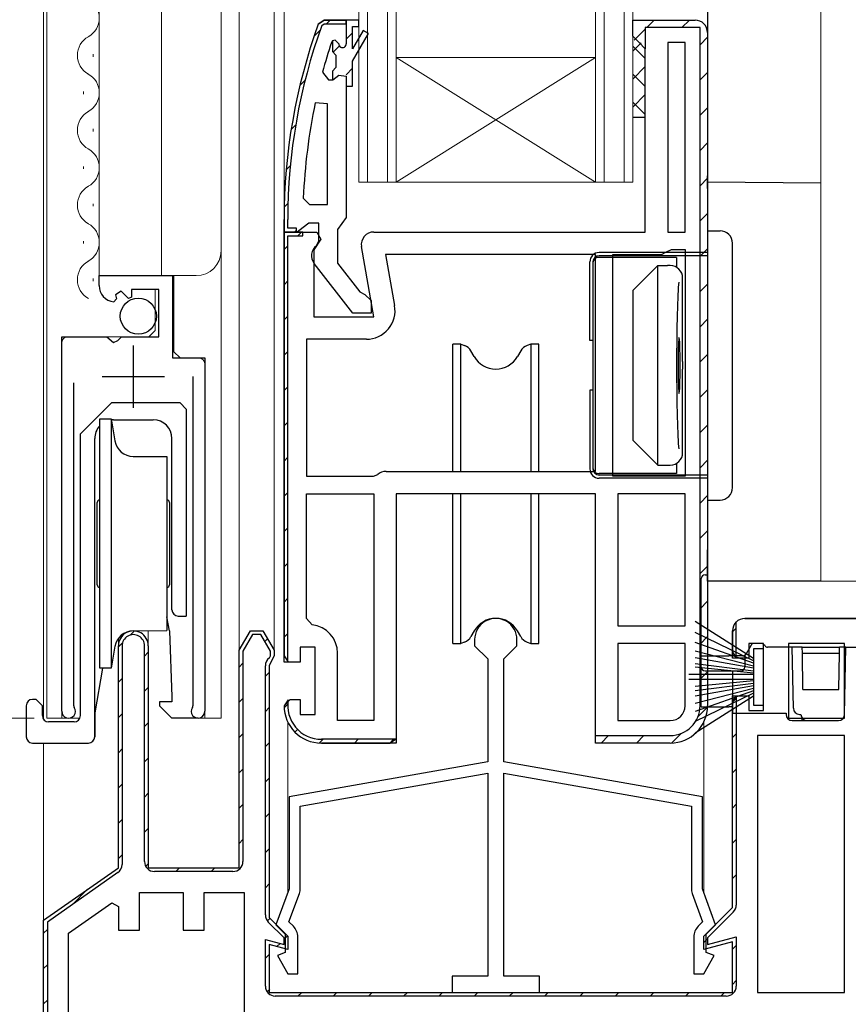
# Model space of a CAD drawing. Extents: x 0 to 1386, y 0 to 2241.
# Drawn here: x 444 to 510, y 1241 to 1320 of the extents above; entities that cross this region are included whole.
import ezdxf

# ---------------------------------------------------------------- set-up
doc = ezdxf.new("R2010")
doc.units = 0
for name, color, linetype, lineweight in [('YKK_11', 7, 'CONTINUOUS', 30), ('YKK_12', 2, 'CONTINUOUS', 13), ('YKK_13', 4, 'CONTINUOUS', 30), ('YKK_D', 6, 'CONTINUOUS', 13)]:
    doc.layers.add(name, color=color, linetype=linetype, lineweight=lineweight)

msp = doc.modelspace()

# ---------------------------------------------------------------- linework, layer by layer
at = {"layer": 'YKK_11', "linetype": 'ByBlock', "lineweight": 30, "ltscale": 0.5}
for p, q in [((467.834, 1319.94), (468.304, 1320.269)), ((468.304, 1320.269), (467.834, 1319.94)), ((468.116, 1319.838), (468.304, 1319.969)), ((468.304, 1320.269), (470.082, 1320.269)), ((470.082, 1320.269), (468.304, 1320.269)), ((470.082, 1320.269), (468.304, 1320.269)), ((468.304, 1319.969), (470.082, 1319.969)), ((470.082, 1320.269), (470.082, 1318.369)), ((470.082, 1319.969), (470.082, 1320.269)), ((493.082, 1318.969), (493.082, 1320.269)), ((493.082, 1320.269), (498.082, 1320.269)), ((493.082, 1318.969), (493.082, 1320.269)), ((493.082, 1320.269), (498.082, 1320.269)), ((498.482, 1319.669), (494.082, 1319.669)), ((494.082, 1319.669), (494.082, 1317.969)), ((498.482, 1282.769), (498.482, 1319.669)), ((499.082, 1319.269), (499.082, 1282.769)), ((499.082, 1319.269), (499.082, 1282.769)), ((499.082, 1319.269), (499.082, 1282.769)), ((493.582, 1318.469), (493.082, 1318.969)), ((493.582, 1318.469), (493.082, 1318.969)), ((494.082, 1317.969), (493.582, 1318.469)), ((494.082, 1317.969), (493.582, 1318.469)), ((494.082, 1303.269), (494.082, 1317.969)), ((470.082, 1314.969), (470.082, 1304.423)), ((465.082, 1303.269), (465.082, 1304.269)), ((465.082, 1304.269), (465.082, 1303.269)), ((465.382, 1303.569), (465.382, 1304.269)), ((470.082, 1304.423), (469.732, 1303.946)), ((466.082, 1303.569), (465.382, 1303.569)), ((466.082, 1303.269), (466.082, 1303.569)), ((466.605, 1303.619), (466.128, 1303.269)), ((467.082, 1303.969), (466.605, 1303.619)), ((467.882, 1303.969), (467.082, 1303.969)), ((467.882, 1302.568), (467.882, 1303.969)), ((469.732, 1303.946), (469.382, 1303.469)), ((469.382, 1303.469), (469.382, 1300.769)), ((465.082, 1282.769), (465.082, 1303.269)), ((465.082, 1303.269), (467.705, 1303.269)), ((466.582, 1303.269), (465.082, 1303.269)), ((465.082, 1303.269), (465.082, 1282.769)), ((466.128, 1303.269), (465.082, 1303.269)), ((465.082, 1303.269), (466.082, 1303.269)), ((465.382, 1268.811), (465.382, 1302.969)), ((465.382, 1268.811), (465.382, 1302.969)), ((465.382, 1302.969), (466.582, 1302.969)), ((466.582, 1302.969), (466.582, 1303.269)), ((468.024, 1302.693), (467.482, 1301.826)), ((467.682, 1302.168), (467.882, 1302.568)), ((467.705, 1303.269), (468.024, 1302.693)), ((472.282, 1303.269), (494.082, 1303.269)), ((467.482, 1301.826), (467.482, 1296.469)), ((472.289, 1296.469), (471.297, 1302.096)), ((470.606, 1296.769), (467.495, 1300.751)), ((469.382, 1300.769), (471.176, 1298.467)), ((471.176, 1298.467), (471.578, 1298.269)), ((471.578, 1298.269), (472.082, 1297.769)), ((472.082, 1297.769), (472.082, 1296.769)), ((467.482, 1296.469), (472.289, 1296.469)), ((472.082, 1296.769), (470.606, 1296.769)), ((465.082, 1268.769), (465.082, 1282.769)), ((465.082, 1282.769), (465.082, 1269.269)), ((490.082, 1282.269), (474.082, 1282.269)), ((474.082, 1282.269), (474.082, 1262.269)), ((490.082, 1262.269), (490.082, 1282.269)), ((498.482, 1265.269), (498.482, 1282.769)), ((499.082, 1282.769), (499.082, 1265.269)), ((499.082, 1282.769), (499.082, 1265.269)), ((501.382, 1269.111), (501.382, 1271.984)), ((501.382, 1269.111), (501.382, 1271.984)), ((501.082, 1271.269), (501.082, 1269.569)), ((467.582, 1269.969), (466.382, 1269.969)), ((466.382, 1269.969), (466.382, 1268.769)), ((467.582, 1264.569), (467.582, 1269.969)), ((501.082, 1269.569), (501.382, 1269.111)), ((465.082, 1269.269), (465.382, 1268.811)), ((466.382, 1268.769), (465.082, 1268.769)), ((465.082, 1265.269), (465.582, 1265.769)), ((465.424, 1265.744), (465.082, 1265.269)), ((465.582, 1265.769), (466.382, 1265.769)), ((466.382, 1265.769), (466.382, 1264.569)), ((466.382, 1264.569), (467.582, 1264.569)), ((474.04, 1262.569), (468.082, 1262.569)), ((474.04, 1262.569), (468.082, 1262.569)), ((473.582, 1262.269), (474.04, 1262.569)), ((490.082, 1262.269), (490.082, 1262.869)), ((490.082, 1262.869), (496.082, 1262.869)), ((474.082, 1262.269), (468.082, 1262.269)), ((468.082, 1262.269), (473.582, 1262.269)), ((496.082, 1262.269), (490.082, 1262.269)), ((496.082, 1262.269), (490.082, 1262.269))]:
    msp.add_line(p, q, dxfattribs=at)
at = {"layer": 'YKK_11', "linetype": 'Continuous', "lineweight": 13}
for p, q in [((468.483, 1319.969), (468.783, 1320.269)), ((494.198, 1319.669), (494.798, 1320.269)), ((497.026, 1319.669), (497.626, 1320.269)), ((467.5, 1318.986), (467.984, 1319.471)), ((470.082, 1318.74), (470.582, 1319.24)), ((493.189, 1318.661), (494.082, 1319.554)), ((498.482, 1318.297), (499.082, 1318.897)), ((469.001, 1317.659), (469.538, 1318.196)), ((470.058, 1315.887), (470.582, 1316.412)), ((498.482, 1315.468), (499.082, 1316.068)), ((466.354, 1315.012), (466.764, 1315.422)), ((498.482, 1312.64), (499.082, 1313.24)), ((465.651, 1311.48), (466.014, 1311.844)), ((498.482, 1309.812), (499.082, 1310.412)), ((465.255, 1308.256), (465.587, 1308.588)), ((498.482, 1306.983), (499.082, 1307.583)), ((465.093, 1305.266), (465.401, 1305.573)), ((498.482, 1304.155), (499.082, 1304.755)), ((465.925, 1303.269), (466.082, 1303.426)), ((466.184, 1302.969), (466.484, 1303.269)), ((465.082, 1301.867), (465.382, 1302.167)), ((498.482, 1301.326), (499.082, 1301.926)), ((465.082, 1299.039), (465.382, 1299.339)), ((498.482, 1298.498), (499.082, 1299.098)), ((465.082, 1296.211), (465.382, 1296.511)), ((498.482, 1295.669), (499.082, 1296.269)), ((465.082, 1293.382), (465.382, 1293.682)), ((498.482, 1292.841), (499.082, 1293.441)), ((465.082, 1290.554), (465.382, 1290.854)), ((498.482, 1290.013), (499.082, 1290.613)), ((465.082, 1287.725), (465.382, 1288.025)), ((498.482, 1287.184), (499.082, 1287.784)), ((465.082, 1284.897), (465.382, 1285.197)), ((498.482, 1284.356), (499.082, 1284.956)), ((465.082, 1282.068), (465.382, 1282.368)), ((498.482, 1281.527), (499.082, 1282.127)), ((465.082, 1279.24), (465.382, 1279.54)), ((498.482, 1278.699), (499.082, 1279.299)), ((465.082, 1276.412), (465.382, 1276.712)), ((498.482, 1275.87), (499.082, 1276.47)), ((465.082, 1273.583), (465.382, 1273.883)), ((498.482, 1273.042), (499.082, 1273.642)), ((452.738, 1270.936), (453.068, 1271.266)), ((465.082, 1270.755), (465.382, 1271.055)), ((501.082, 1271.197), (501.382, 1271.497)), ((451.782, 1269.98), (452.116, 1270.314)), ((463.53, 1270.414), (463.749, 1270.634)), ((498.482, 1270.214), (499.082, 1270.814)), ((453.882, 1269.252), (454.182, 1269.552)), ((461.482, 1268.366), (461.782, 1268.666)), ((463.582, 1267.638), (463.882, 1267.938)), ((498.482, 1267.385), (499.082, 1267.985)), ((451.782, 1267.152), (452.082, 1267.452)), ((453.882, 1266.423), (454.182, 1266.723)), ((461.482, 1265.538), (461.782, 1265.838)), ((501.082, 1265.54), (501.382, 1265.84)), ((463.582, 1264.81), (463.882, 1265.11)), ((465.087, 1265.103), (465.385, 1265.401)), ((498.315, 1264.39), (499.08, 1265.155)), ((451.782, 1264.323), (452.082, 1264.623)), ((453.882, 1263.595), (454.182, 1263.895)), ((465.961, 1263.148), (466.173, 1263.36)), ((461.482, 1262.71), (461.782, 1263.01)), ((463.582, 1261.981), (463.882, 1262.281)), ((467.915, 1262.274), (468.211, 1262.569)), ((470.739, 1262.269), (471.039, 1262.569)), ((473.567, 1262.269), (473.867, 1262.569)), ((490.54, 1262.271), (491.138, 1262.869)), ((493.366, 1262.269), (493.966, 1262.869)), ((496.197, 1262.272), (496.962, 1263.037)), ((501.082, 1262.712), (501.382, 1263.012)), ((451.782, 1261.495), (452.082, 1261.795)), ((453.882, 1260.766), (454.182, 1261.066)), ((461.482, 1259.881), (461.782, 1260.181)), ((501.082, 1259.883), (501.382, 1260.183)), ((463.582, 1259.153), (463.882, 1259.453)), ((451.782, 1258.666), (452.082, 1258.966)), ((453.882, 1257.938), (454.182, 1258.238)), ((461.482, 1257.053), (461.782, 1257.353)), ((501.082, 1257.055), (501.382, 1257.355)), ((451.782, 1255.838), (452.082, 1256.138)), ((463.582, 1256.324), (463.882, 1256.624)), ((453.882, 1255.11), (454.182, 1255.41)), ((461.482, 1254.224), (461.782, 1254.524)), ((501.082, 1254.226), (501.382, 1254.526)), ((463.582, 1253.496), (463.882, 1253.796)), ((451.782, 1253.01), (452.082, 1253.31)), ((453.983, 1252.382), (454.209, 1252.608)), ((456.399, 1251.969), (456.699, 1252.269)), ((459.227, 1251.969), (459.527, 1252.269)), ((501.082, 1251.398), (501.382, 1251.698)), ((448.094, 1249.322), (449.315, 1250.543)), ((463.582, 1250.667), (463.882, 1250.967)), ((463.741, 1247.998), (463.957, 1248.214)), ((445.782, 1247.01), (446.082, 1247.31)), ((465.082, 1246.511), (465.338, 1246.767)), ((498.782, 1246.269), (499.082, 1246.57)), ((464.513, 1245.942), (464.758, 1246.187)), ((501.082, 1245.741), (501.382, 1246.041)), ((463.582, 1245.011), (463.882, 1245.311)), ((445.782, 1244.181), (446.082, 1244.481)), ((463.72, 1242.32), (463.939, 1242.539)), ((501.082, 1242.913), (501.382, 1243.213)), ((466.198, 1241.969), (466.498, 1242.269)), ((469.026, 1241.969), (469.326, 1242.269)), ((471.855, 1241.969), (472.155, 1242.269)), ((474.683, 1241.969), (474.983, 1242.269)), ((477.512, 1241.969), (477.812, 1242.269)), ((480.34, 1241.969), (480.64, 1242.269)), ((483.168, 1241.969), (483.468, 1242.269)), ((485.997, 1241.969), (486.297, 1242.269)), ((488.825, 1241.969), (489.125, 1242.269)), ((491.654, 1241.969), (491.954, 1242.269)), ((494.482, 1241.969), (494.782, 1242.269)), ((497.311, 1241.969), (497.611, 1242.269)), ((500.139, 1241.969), (500.439, 1242.269)), ((445.782, 1241.353), (446.082, 1241.653))]:
    msp.add_line(p, q, dxfattribs=at)
at = {"layer": 'YKK_11', "linetype": 'ByBlock', "lineweight": -2, "ltscale": 0.5}
for p, q in [((470.082, 1320.269), (470.082, 1318.369)), ((471.082, 1320.269), (470.082, 1320.269)), ((470.082, 1320.269), (470.082, 1318.369)), ((470.082, 1320.269), (470.082, 1318.369)), ((471.082, 1319.769), (471.082, 1320.269)), ((470.582, 1317.969), (470.582, 1319.769)), ((470.582, 1319.769), (471.082, 1319.769)), ((471.434, 1319.444), (470.582, 1317.969)), ((470.582, 1316.969), (471.867, 1319.194)), ((471.867, 1319.194), (471.434, 1319.444)), ((468.982, 1318.6), (468.89, 1318.465)), ((469.175, 1318.669), (468.982, 1318.6)), ((469.175, 1318.669), (468.982, 1318.6)), ((468.982, 1318.6), (468.982, 1317.763)), ((469.182, 1318.669), (469.175, 1318.669)), ((469.182, 1318.669), (469.175, 1318.669)), ((469.482, 1318.369), (469.182, 1318.669)), ((469.482, 1318.369), (469.182, 1318.669)), ((497.282, 1318.469), (495.882, 1318.469)), ((495.882, 1318.469), (495.882, 1303.269)), ((497.282, 1303.269), (497.282, 1318.469)), ((497.282, 1303.269), (497.282, 1318.469)), ((468.982, 1317.763), (469.245, 1317.466)), ((469.245, 1317.466), (469.245, 1316.473)), ((470.582, 1314.969), (470.582, 1316.969)), ((468.17, 1316.102), (468.652, 1315.469)), ((469.245, 1316.473), (468.982, 1316.176)), ((468.982, 1316.176), (468.982, 1315.469)), ((468.652, 1315.469), (469.008, 1315.469)), ((468.982, 1315.469), (469.008, 1315.469)), ((469.008, 1315.469), (469.492, 1315.844)), ((469.008, 1315.469), (469.492, 1315.844)), ((469.492, 1315.844), (470.082, 1315.769)), ((469.492, 1315.844), (470.082, 1315.769)), ((470.082, 1315.769), (470.082, 1314.969)), ((470.082, 1315.769), (470.082, 1314.969)), ((470.082, 1314.969), (470.582, 1314.969)), ((468.582, 1313.54), (467.593, 1313.643)), ((468.582, 1305.469), (468.582, 1313.54)), ((468.582, 1305.469), (468.582, 1313.54)), ((466.628, 1305.992), (467.128, 1305.469)), ((467.128, 1305.469), (468.582, 1305.469)), ((495.882, 1303.269), (497.282, 1303.269)), ((495.782, 1301.669), (496.182, 1301.869)), ((496.182, 1301.869), (497.282, 1301.869)), ((497.282, 1301.869), (497.282, 1283.669)), ((497.282, 1301.869), (497.282, 1283.669)), ((490.082, 1301.469), (473.236, 1301.469)), ((473.236, 1301.469), (473.959, 1297.369)), ((490.082, 1284.069), (490.082, 1301.469)), ((490.082, 1284.069), (490.082, 1301.469)), ((491.482, 1283.669), (491.482, 1301.469)), ((491.482, 1301.469), (495.382, 1301.469)), ((495.382, 1301.469), (495.782, 1301.669)), ((450.232, 1298.965), (450.232, 1299.769)), ((450.232, 1299.769), (456.132, 1299.769)), ((456.132, 1299.769), (456.132, 1293.166)), ((455.032, 1298.669), (452.832, 1298.669)), ((452.832, 1298.669), (452.832, 1298.036)), ((455.032, 1294.869), (455.032, 1298.669)), ((451.625, 1297.921), (451.414, 1297.67)), ((452.008, 1298.511), (451.54, 1298.24)), ((451.54, 1298.24), (451.625, 1297.921)), ((452.585, 1297.934), (452.008, 1298.511)), ((452.832, 1298.036), (452.585, 1297.934)), ((447.232, 1264.819), (447.232, 1294.869)), ((447.232, 1294.869), (450.864, 1294.869)), ((450.864, 1294.869), (451.404, 1294.416)), ((451.732, 1294.569), (452.032, 1294.869)), ((452.032, 1294.869), (455.032, 1294.869)), ((471.694, 1294.669), (466.882, 1294.669)), ((466.882, 1294.669), (466.882, 1283.669)), ((451.404, 1294.416), (451.732, 1294.569)), ((456.132, 1293.166), (458.732, 1293.166)), ((458.732, 1293.166), (458.732, 1264.819)), ((457.782, 1265.302), (457.782, 1291.669)), ((448.182, 1291.169), (448.182, 1265.302)), ((466.882, 1283.669), (472.262, 1283.669)), ((472.262, 1283.669), (472.602, 1283.803)), ((473.282, 1284.069), (490.082, 1284.069)), ((497.282, 1283.669), (491.482, 1283.669)), ((466.882, 1272.253), (466.882, 1282.269)), ((466.882, 1282.269), (472.282, 1282.269)), ((472.282, 1282.269), (472.282, 1264.069)), ((472.282, 1282.269), (472.282, 1264.069)), ((491.882, 1282.269), (491.882, 1271.669)), ((491.882, 1282.269), (491.882, 1271.669)), ((497.282, 1282.269), (491.882, 1282.269)), ((497.282, 1271.669), (497.282, 1282.269)), ((467.329, 1271.756), (466.882, 1272.253)), ((502.082, 1272.269), (511.082, 1272.269)), ((461.482, 1269.711), (462.382, 1271.269)), ((461.482, 1269.711), (462.382, 1271.269)), ((462.555, 1270.969), (461.782, 1269.63)), ((462.382, 1271.269), (463.382, 1271.269)), ((462.382, 1271.269), (463.382, 1271.269)), ((463.209, 1270.969), (462.555, 1270.969)), ((463.982, 1269.63), (463.209, 1270.969)), ((463.382, 1271.269), (464.282, 1269.711)), ((463.382, 1271.269), (464.282, 1269.711)), ((491.882, 1271.669), (497.282, 1271.669)), ((501.082, 1269.069), (501.082, 1271.269)), ((480.382, 1270.569), (480.382, 1270.069)), ((483.782, 1270.069), (483.782, 1270.569)), ((491.882, 1270.269), (491.882, 1264.069)), ((491.882, 1270.269), (491.882, 1264.069)), ((497.282, 1270.269), (491.882, 1270.269)), ((497.282, 1265.269), (497.282, 1270.269)), ((503.582, 1270.269), (502.382, 1270.269)), ((502.382, 1270.269), (502.382, 1269.069)), ((503.582, 1264.869), (503.582, 1270.269)), ((510.082, 1270.269), (505.582, 1270.269)), ((505.582, 1270.269), (505.582, 1264.269)), ((510.082, 1264.269), (510.082, 1270.269)), ((510.082, 1264.269), (510.082, 1270.269)), ((451.782, 1252.269), (451.782, 1270.069)), ((451.782, 1252.269), (451.782, 1270.069)), ((452.082, 1270.069), (452.082, 1252.53)), ((453.882, 1252.769), (453.882, 1270.069)), ((454.182, 1270.069), (454.182, 1252.269)), ((454.182, 1270.069), (454.182, 1252.269)), ((461.482, 1252.269), (461.482, 1269.711)), ((461.482, 1252.269), (461.482, 1269.711)), ((461.782, 1269.63), (461.782, 1252.769)), ((463.982, 1269.269), (463.982, 1269.63)), ((464.282, 1269.711), (464.282, 1269.269)), ((464.282, 1269.711), (464.282, 1269.269)), ((469.382, 1264.069), (469.382, 1269.469)), ((480.382, 1270.069), (481.432, 1269.019)), ((482.732, 1269.019), (483.782, 1270.069)), ((464.082, 1268.869), (463.882, 1268.469)), ((464.082, 1268.869), (463.882, 1268.469)), ((463.902, 1269.109), (463.982, 1269.269)), ((464.282, 1269.269), (464.082, 1268.869)), ((464.282, 1269.269), (464.082, 1268.869)), ((481.432, 1269.019), (481.432, 1260.769)), ((482.732, 1260.769), (482.732, 1269.019)), ((502.382, 1269.069), (501.082, 1269.069)), ((463.582, 1248.477), (463.582, 1268.469)), ((463.882, 1268.469), (463.882, 1248.269)), ((463.882, 1268.469), (463.882, 1248.269)), ((501.082, 1249.069), (501.082, 1266.069)), ((501.082, 1266.069), (502.382, 1266.069)), ((501.082, 1265.569), (501.382, 1266.028)), ((501.082, 1249.069), (501.082, 1265.569)), ((501.382, 1266.028), (501.382, 1249.277)), ((502.382, 1266.069), (502.382, 1264.869)), ((448.182, 1265.302), (448.235, 1265.131)), ((457.729, 1265.131), (457.782, 1265.302)), ((502.382, 1264.869), (503.582, 1264.869)), ((472.282, 1264.069), (469.382, 1264.069)), ((491.882, 1264.069), (496.082, 1264.069)), ((505.582, 1264.269), (510.082, 1264.269)), ((510.082, 1262.869), (503.082, 1262.869)), ((503.082, 1262.869), (503.082, 1242.269)), ((510.082, 1242.269), (510.082, 1262.869)), ((510.082, 1242.269), (510.082, 1262.869)), ((481.432, 1260.769), (465.482, 1257.957)), ((498.682, 1257.957), (482.732, 1260.769)), ((466.382, 1257.202), (481.432, 1259.856)), ((481.432, 1259.856), (481.432, 1243.569)), ((482.732, 1243.569), (482.732, 1259.856)), ((482.732, 1259.856), (497.782, 1257.202)), ((465.482, 1257.957), (465.482, 1250.57)), ((498.682, 1250.57), (498.682, 1257.957)), ((466.382, 1250.623), (466.382, 1257.202)), ((497.782, 1257.202), (497.782, 1250.623)), ((445.782, 1248.069), (451.782, 1252.269)), ((445.782, 1248.069), (451.782, 1252.269)), ((454.182, 1252.269), (461.482, 1252.269)), ((454.182, 1252.269), (461.482, 1252.269)), ((451.741, 1251.874), (446.082, 1247.913)), ((460.982, 1251.969), (454.682, 1251.969)), ((465.482, 1250.57), (464.435, 1247.692)), ((499.729, 1247.692), (498.682, 1250.57)), ((453.482, 1247.269), (453.482, 1250.269)), ((453.482, 1250.269), (456.982, 1250.269)), ((456.982, 1250.269), (456.982, 1247.269)), ((458.682, 1247.269), (458.682, 1250.269)), ((458.682, 1250.269), (461.882, 1250.269)), ((461.882, 1250.269), (461.882, 1236.269)), ((465.477, 1247.923), (466.31, 1250.212)), ((497.855, 1250.212), (498.688, 1247.923)), ((447.782, 1247.028), (451.244, 1249.451)), ((451.244, 1249.451), (451.782, 1249.171)), ((451.782, 1249.171), (451.782, 1247.269)), ((498.782, 1246.769), (501.082, 1249.069)), ((498.782, 1246.769), (501.082, 1249.069)), ((445.782, 1234.269), (445.782, 1248.069)), ((445.782, 1234.269), (445.782, 1248.069)), ((463.882, 1248.269), (465.382, 1246.769)), ((463.882, 1248.269), (465.382, 1246.769)), ((501.148, 1248.711), (499.082, 1246.645)), ((446.082, 1247.913), (446.082, 1234.569)), ((465.082, 1246.645), (463.816, 1247.911)), ((464.435, 1247.692), (465.182, 1246.945)), ((465.831, 1247.569), (465.477, 1247.923)), ((498.688, 1247.923), (498.334, 1247.569)), ((498.982, 1246.945), (499.729, 1247.692)), ((447.782, 1236.269), (447.782, 1247.028)), ((451.782, 1247.269), (453.482, 1247.269)), ((456.982, 1247.269), (458.682, 1247.269)), ((463.582, 1242.769), (463.582, 1246.502)), ((463.582, 1246.502), (465.082, 1246.1)), ((465.082, 1246.1), (465.082, 1246.645)), ((465.182, 1246.945), (465.182, 1245.461)), ((465.382, 1246.769), (465.382, 1245.709)), ((465.382, 1246.769), (465.382, 1245.709)), ((466.182, 1243.769), (466.182, 1246.721)), ((497.982, 1246.721), (497.982, 1243.769)), ((498.782, 1245.709), (498.782, 1246.769)), ((498.782, 1245.709), (498.782, 1246.769)), ((498.982, 1245.461), (498.982, 1246.945)), ((499.082, 1246.1), (501.382, 1246.716)), ((499.082, 1246.645), (499.082, 1246.1)), ((501.382, 1246.716), (501.382, 1242.769)), ((465.382, 1245.709), (463.882, 1246.111)), ((463.882, 1246.111), (463.882, 1242.269)), ((465.382, 1245.709), (463.882, 1246.111)), ((463.882, 1246.111), (463.882, 1242.269)), ((501.082, 1246.325), (498.782, 1245.709)), ((501.082, 1246.325), (498.782, 1245.709)), ((501.082, 1242.269), (501.082, 1246.325)), ((501.082, 1242.269), (501.082, 1246.325)), ((465.182, 1245.461), (464.544, 1245.229)), ((464.544, 1245.229), (465.386, 1243.769)), ((498.778, 1243.769), (499.621, 1245.229)), ((499.621, 1245.229), (498.982, 1245.461)), ((465.386, 1243.769), (466.182, 1243.769)), ((481.432, 1243.569), (478.582, 1243.569)), ((478.582, 1243.569), (478.582, 1242.269)), ((485.582, 1243.569), (482.732, 1243.569)), ((485.582, 1242.269), (485.582, 1243.569)), ((497.982, 1243.769), (498.778, 1243.769)), ((463.882, 1242.269), (501.082, 1242.269)), ((463.882, 1242.269), (501.082, 1242.269)), ((500.582, 1241.969), (464.382, 1241.969)), ((478.582, 1242.269), (485.582, 1242.269)), ((503.082, 1242.269), (510.082, 1242.269))]:
    msp.add_line(p, q, dxfattribs=at)
at = {"layer": 'YKK_11', "ltscale": 0.5}
for p, q in [((452.982, 1294.169), (452.982, 1289.169)), ((450.482, 1291.669), (455.482, 1291.669))]:
    msp.add_line(p, q, dxfattribs=at)
at = {"layer": 'YKK_11', "linetype": 'ByBlock', "lineweight": 30, "ltscale": 0.5}
for centre, radius, start, end in [((498.082, 1319.269), 1, 0.00001, 89.99999), ((498.082, 1319.269), 1, 0.00001, 89.99999), ((511.082, 1304.269), 46, 160.08295, 180), ((511.082, 1304.269), 46, 160.08295, 180), ((511.082, 1304.269), 45.7, 160.08295, 180), ((472.282, 1302.269), 1, 90, 189.99998), ((468.282, 1301.368), 1, 126.8699, 218.08673), ((502.082, 1271.269), 1, 134.427, 180.00001), ((468.082, 1265.269), 2.7, 169.88083, 269.99999), ((468.082, 1265.269), 3, 180.00001, 269.99999), ((468.082, 1265.269), 3, 180.00001, 269.99999), ((496.082, 1265.269), 3, 270.00001, 359.99999), ((496.082, 1265.269), 3, 270.00001, 359.99999), ((496.082, 1265.269), 2.4, 270.00001, 359.99999)]:
    msp.add_arc(centre, radius, start, end, dxfattribs=at)
at = {"layer": 'YKK_11', "linetype": 'ByBlock', "lineweight": -2, "ltscale": 0.5}
for centre, radius, start, end in [((511.082, 1304.32), 44.5, 161.46617, 164.64706), ((469.782, 1318.369), 0.3, 179.99999, 0.00001), ((469.782, 1318.369), 0.3, 179.99999, 0.00001), ((513.995, 1303.906), 47.413, 168.14921, 177.47845), ((451.532, 1298.965), 1.3, 179.99998, 264.7841), ((471.694, 1296.969), 2.3, 270.00001, 9.99999), ((473.282, 1283.069), 1, 90.00004, 132.83345), ((482.082, 1270.569), 1.7, 359.99999, 180.00001), ((502.082, 1271.269), 1, 90.00001, 179.99999), ((452.982, 1270.069), 1.2, 359.99999, 180.00001), ((452.982, 1270.069), 1.2, 359.99999, 180.00001), ((452.982, 1270.069), 0.9, 359.99999, 180.00001), ((467.082, 1269.469), 2.3, 0.00001, 83.84935), ((464.382, 1268.469), 0.8, 126.8699, 179.99999), ((447.782, 1264.819), 0.55, 180, 34.56043), ((458.182, 1264.819), 0.55, 145.4393, 359.99996), ((496.082, 1265.269), 1.2, 270.00001, 359.99999), ((451.282, 1252.53), 0.8, 304.99206, 0.00001), ((454.682, 1252.769), 0.8, 180.00001, 269.99999), ((460.982, 1252.769), 0.8, 270.00001, 359.99999), ((465.182, 1250.623), 1.2, 340, 0), ((498.982, 1250.623), 1.2, 180, 200), ((500.582, 1249.277), 0.8, 314.99999, 359.99998), ((464.382, 1248.477), 0.8, 180.00002, 225.00001), ((464.982, 1246.721), 1.2, 0.00002, 45.00001), ((499.182, 1246.721), 1.2, 134.99999, 179.99998), ((464.382, 1242.769), 0.8, 180.00001, 269.99999), ((500.582, 1242.769), 0.8, 270.00001, 359.99999)]:
    msp.add_arc(centre, radius, start, end, dxfattribs=at)
at = {"layer": 'YKK_12'}
for p, q in [((445.782, 1264.169), (445.782, 1380.769)), ((446.032, 1264.269), (446.032, 1380.769)), ((450.232, 1299.769), (450.232, 1380.769)), ((455.232, 1299.769), (455.232, 1380.769)), ((460.032, 1264.269), (460.032, 1380.769)), ((461.482, 1269.577), (461.482, 1380.769)), ((464.282, 1269.577), (464.282, 1380.769)), ((465.082, 1302.769), (465.082, 1380.769)), ((471.082, 1307.269), (471.082, 1380.769)), ((471.782, 1307.269), (471.782, 1380.769)), ((473.382, 1307.269), (473.382, 1380.769)), ((474.082, 1307.269), (474.082, 1380.769)), ((490.082, 1307.269), (490.082, 1380.769)), ((490.782, 1307.269), (490.782, 1380.769)), ((492.382, 1307.269), (492.382, 1380.769)), ((493.082, 1307.269), (493.082, 1380.769)), ((499.082, 1319.269), (499.082, 1380.769)), ((508.182, 1275.269), (508.182, 1380.769)), ((449.75, 1317.335), (449.75, 1317.535)), ((474.082, 1317.269), (490.082, 1317.269)), ((474.082, 1307.269), (490.082, 1317.269)), ((490.082, 1307.269), (474.082, 1317.269)), ((448.99, 1314.335), (448.99, 1314.535)), ((449.75, 1311.335), (449.75, 1311.535)), ((448.99, 1308.335), (448.99, 1308.535)), ((474.082, 1307.269), (471.082, 1307.269)), ((474.082, 1307.269), (490.082, 1307.269)), ((493.082, 1307.269), (490.082, 1307.269)), ((449.75, 1305.335), (449.75, 1305.535)), ((448.99, 1302.335), (448.99, 1302.535)), ((449.75, 1299.335), (449.75, 1299.535)), ((450.232, 1299.769), (458.032, 1299.769)), ((456.232, 1293.669), (456.232, 1299.769)), ((454.732, 1295.369), (454.732, 1298.669)), ((447.732, 1294.869), (454.232, 1294.869)), ((454.732, 1295.369), (454.232, 1294.869)), ((447.232, 1264.269), (447.232, 1294.369)), ((456.232, 1293.669), (456.732, 1293.169)), ((456.732, 1293.169), (458.232, 1293.169)), ((458.732, 1264.269), (458.732, 1292.669)), ((508.182, 1275.269), (514.082, 1275.269)), ((454.182, 1270.074), (454.182, 1271.28)), ((451.782, 1270.069), (451.782, 1270.669)), ((446.032, 1264.269), (448.69, 1264.269)), ((458.182, 1264.269), (460.032, 1264.269)), ((465.382, 1250.295), (465.382, 1263.962)), ((498.782, 1250.295), (498.782, 1263.962)), ((445.782, 1262.269), (445.782, 1247.809))]:
    msp.add_line(p, q, dxfattribs=at)
for centre, radius, start, end in [((448.532, 1320.435), 1.718, 299.20254, 60.79746), ((450.209, 1317.435), 1.718, 119.20254, 240.79746), ((448.532, 1314.435), 1.718, 299.20254, 60.79746), ((450.209, 1311.435), 1.718, 119.20254, 240.79746), ((448.532, 1308.435), 1.718, 299.20254, 60.79746), ((450.209, 1305.435), 1.718, 119.20254, 240.79746), ((448.532, 1302.435), 1.718, 299.20254, 60.79746), ((458.032, 1301.769), 2, 270, 0), ((450.209, 1299.435), 1.718, 119.20254, 240.79746), ((447.732, 1294.369), 0.5, 90, 180), ((458.232, 1292.669), 0.5, 0, 90)]:
    msp.add_arc(centre, radius, start, end, dxfattribs=at)
at = {"layer": 'YKK_13'}
for p, q in [((499.082, 1332.769), (499.082, 1307.769)), ((493.082, 1312.469), (494.082, 1312.469)), ((499.082, 1307.269), (499.082, 1307.769)), ((508.182, 1307.19), (499.082, 1307.269)), ((499.082, 1306.769), (499.082, 1307.269)), ((499.082, 1306.769), (499.082, 1277.769)), ((499.082, 1303.369), (500.082, 1303.369)), ((499.082, 1303.369), (499.082, 1294.369)), ((501.082, 1294.369), (501.082, 1302.369)), ((499.082, 1301.619), (490.382, 1301.619)), ((499.082, 1301.369), (490.382, 1301.369)), ((496.582, 1301.236), (490.382, 1301.236)), ((496.582, 1301.236), (496.582, 1300.435)), ((489.632, 1294.569), (489.632, 1300.869)), ((489.882, 1300.869), (489.882, 1300.807)), ((489.882, 1300.807), (489.882, 1284.332)), ((495.082, 1300.569), (493.082, 1298.569)), ((495.082, 1284.569), (495.082, 1300.569)), ((495.082, 1300.569), (495.869, 1300.569)), ((496.082, 1300.569), (495.869, 1300.569)), ((497.082, 1292.869), (497.082, 1299.569)), ((493.082, 1298.569), (493.462, 1298.949)), ((493.082, 1298.569), (493.082, 1286.569)), ((489.882, 1294.569), (489.632, 1294.569)), ((499.082, 1294.369), (499.082, 1290.769)), ((501.082, 1290.769), (501.082, 1294.369)), ((497.082, 1292.869), (497.082, 1292.269)), ((497.082, 1285.569), (497.082, 1292.269)), ((499.082, 1290.769), (499.082, 1281.769)), ((501.082, 1282.769), (501.082, 1290.769)), ((489.882, 1290.569), (489.632, 1290.569)), ((489.632, 1290.569), (489.632, 1284.269)), ((448.732, 1287.069), (451.232, 1289.569)), ((456.732, 1289.569), (451.232, 1289.569)), ((456.732, 1289.569), (457.232, 1289.069)), ((457.232, 1289.069), (457.232, 1272.457)), ((450.282, 1288.269), (451.195, 1288.269)), ((450.282, 1268.269), (450.282, 1288.269)), ((451.195, 1288.269), (451.505, 1286.509)), ((451.195, 1288.269), (451.195, 1268.269)), ((451.382, 1288.2), (454.582, 1288.2)), ((448.732, 1264.469), (448.732, 1287.069)), ((449.882, 1264.695), (449.882, 1286.7)), ((456.082, 1272.957), (456.082, 1286.7)), ((495.082, 1284.569), (493.082, 1286.569)), ((493.462, 1286.19), (493.082, 1286.569)), ((452.982, 1285.269), (455.682, 1285.246)), ((455.682, 1285.246), (455.682, 1271.293)), ((495.082, 1284.569), (495.869, 1284.569)), ((495.869, 1284.569), (496.082, 1284.569)), ((496.582, 1284.703), (496.582, 1283.903)), ((489.882, 1284.332), (489.882, 1284.269)), ((496.582, 1283.903), (490.382, 1283.903)), ((499.082, 1283.769), (490.382, 1283.769)), ((499.082, 1283.519), (490.382, 1283.519)), ((450.082, 1274.969), (450.082, 1281.569)), ((455.882, 1281.569), (455.882, 1274.969)), ((499.082, 1281.769), (500.082, 1281.769)), ((499.082, 1277.269), (499.082, 1277.769)), ((499.082, 1276.47), (499.082, 1277.269)), ((498.882, 1275.769), (499.082, 1275.769)), ((499.082, 1275.269), (499.082, 1276.47)), ((498.582, 1269.269), (498.582, 1275.469)), ((508.182, 1275.269), (499.082, 1275.269)), ((455.882, 1271.269), (455.682, 1272.404)), ((456.582, 1272.457), (457.232, 1272.457)), ((511.082, 1272.269), (502.082, 1272.269)), ((452.982, 1271.269), (455.682, 1271.293)), ((455.882, 1271.269), (456.067, 1265.969)), ((501.082, 1271.269), (501.082, 1269.269)), ((503.358, 1270.269), (502.833, 1270.269)), ((503.694, 1270.057), (503.57, 1270.182)), ((451.505, 1270.03), (451.195, 1268.269)), ((502.573, 1270.119), (502.169, 1269.419)), ((505.882, 1269.969), (503.906, 1269.969)), ((505.968, 1265.061), (505.882, 1269.969)), ((506.682, 1269.969), (505.882, 1269.969)), ((506.682, 1269.969), (509.682, 1269.969)), ((506.691, 1269.469), (506.682, 1269.969)), ((506.742, 1266.558), (506.691, 1269.469)), ((506.691, 1269.469), (509.673, 1269.469)), ((509.623, 1266.558), (509.673, 1269.469)), ((509.673, 1269.469), (509.682, 1269.969)), ((510.182, 1269.969), (509.682, 1269.969)), ((510.088, 1264.561), (510.182, 1269.969)), ((510.182, 1269.969), (512.082, 1269.969)), ((498.582, 1268.369), (498.582, 1269.269)), ((498.582, 1269.269), (500.782, 1269.269)), ((501.082, 1269.269), (500.782, 1269.269)), ((501.909, 1269.269), (501.082, 1269.269)), ((502.083, 1269.325), (502.066, 1268.364)), ((450.512, 1268.269), (449.882, 1264.695)), ((451.195, 1268.269), (450.282, 1268.269)), ((498.582, 1265.169), (498.582, 1268.369)), ((498.882, 1268.069), (501.766, 1268.069)), ((501.082, 1268.069), (501.082, 1264.669)), ((506.742, 1266.558), (509.623, 1266.558)), ((445.182, 1265.769), (444.882, 1265.769)), ((445.682, 1265.269), (445.182, 1265.769)), ((456.081, 1265.569), (455.082, 1265.569)), ((455.082, 1265.569), (455.082, 1265.269)), ((456.067, 1265.969), (456.081, 1265.569)), ((444.382, 1265.269), (444.382, 1262.769)), ((445.682, 1264.469), (445.682, 1265.269)), ((449.882, 1264.695), (449.882, 1262.769)), ((449.882, 1262.769), (449.882, 1264.695)), ((455.082, 1265.269), (456.081, 1264.269)), ((498.582, 1265.169), (500.782, 1265.169)), ((501.082, 1265.169), (500.782, 1265.169)), ((501.082, 1264.669), (505.382, 1264.669)), ((505.382, 1264.669), (505.382, 1264.569)), ((448.232, 1263.969), (446.182, 1263.969)), ((458.182, 1264.269), (456.081, 1264.269)), ((505.882, 1264.069), (506.682, 1264.069)), ((506.468, 1264.569), (506.582, 1264.569)), ((506.682, 1264.069), (506.686, 1264.265)), ((506.682, 1264.069), (507.082, 1264.069)), ((507.082, 1264.069), (509.588, 1264.069)), ((444.882, 1262.269), (449.382, 1262.269))]:
    msp.add_line(p, q, dxfattribs=at)
at = {"layer": 'YKK_13', "linetype": 'Continuous'}
for p, q in [((493.082, 1317.783), (493.743, 1318.443)), ((494.082, 1317.18), (493.082, 1318.18)), ((493.082, 1315.537), (494.082, 1316.537)), ((494.082, 1314.935), (493.082, 1315.935)), ((493.082, 1313.292), (494.082, 1314.292)), ((494.082, 1312.69), (493.082, 1313.69))]:
    msp.add_line(p, q, dxfattribs=at)
at = {"layer": 'YKK_13', "linetype": 'Continuous', "ltscale": 1.5}
for p, q in [((479.282, 1294.269), (478.632, 1294.269)), ((478.632, 1284.069), (478.632, 1294.269)), ((479.282, 1294.269), (479.561, 1294.168)), ((479.282, 1284.069), (479.282, 1294.269)), ((484.882, 1294.269), (484.603, 1294.168)), ((485.532, 1294.269), (484.882, 1294.269)), ((484.882, 1294.269), (484.882, 1284.069)), ((485.532, 1284.069), (485.532, 1294.269)), ((480.35, 1293.269), (480.085, 1293.728)), ((484.079, 1293.728), (483.814, 1293.269)), ((478.632, 1270.269), (478.632, 1282.269)), ((479.282, 1270.269), (479.282, 1282.269)), ((484.882, 1282.269), (484.882, 1270.269)), ((485.532, 1270.269), (485.532, 1282.269)), ((480.35, 1271.269), (480.085, 1270.811)), ((484.079, 1270.811), (483.814, 1271.269)), ((478.632, 1270.269), (479.282, 1270.269)), ((479.561, 1270.371), (479.282, 1270.269)), ((484.603, 1270.371), (484.882, 1270.269)), ((484.882, 1270.269), (485.532, 1270.269))]:
    msp.add_line(p, q, dxfattribs=at)
at = {"layer": 'YKK_13', "ltscale": 0.5}
for p, q in [((498.082, 1272.041), (502.782, 1269.069)), ((502.782, 1268.869), (498.082, 1271.128)), ((502.782, 1268.669), (498.082, 1270.334)), ((498.082, 1269.658), (502.782, 1268.469)), ((503.582, 1269.819), (502.782, 1269.819)), ((502.782, 1269.819), (502.782, 1265.319)), ((503.582, 1265.319), (503.582, 1269.819)), ((502.782, 1268.269), (498.082, 1269.102)), ((498.082, 1268.664), (502.782, 1268.069)), ((502.782, 1267.869), (498.082, 1268.345)), ((502.782, 1267.769), (497.582, 1267.769)), ((502.782, 1267.369), (497.582, 1267.369)), ((502.782, 1267.269), (498.082, 1266.794)), ((498.082, 1266.475), (502.782, 1267.069)), ((502.782, 1266.869), (498.082, 1266.037)), ((498.082, 1265.481), (502.782, 1266.669)), ((502.782, 1266.469), (498.082, 1264.805)), ((502.782, 1266.269), (498.082, 1264.011)), ((498.082, 1263.098), (502.782, 1266.069)), ((502.782, 1265.319), (503.582, 1265.319))]:
    msp.add_line(p, q, dxfattribs=at)
msp.add_circle((453.383, 1296.519), 1.45, dxfattribs=at)
at = {"layer": 'YKK_13'}
for centre, radius, start, end in [((500.082, 1302.369), 1, 0, 90), ((490.382, 1300.869), 0.75, 90, 180), ((490.382, 1300.869), 0.5, 90, 180), ((490.343, 1300.776), 0.462, 85.11597, 176.18891), ((496.082, 1299.569), 1, 0, 90), ((451.382, 1286.7), 1.5, 137.16657, 180), ((451.382, 1286.7), 1.5, 90, 96.64425), ((454.582, 1286.7), 1.5, 0, 90), ((452.982, 1286.769), 1.5, 190, 270), ((496.082, 1285.569), 1, 270, 0), ((490.382, 1284.269), 0.75, 180, 270), ((490.343, 1284.363), 0.462, 183.81109, 274.88403), ((490.382, 1284.269), 0.5, 180, 270), ((500.082, 1282.769), 1, 270, 0), ((450.282, 1281.569), 0.2, 90, 180), ((455.682, 1281.569), 0.2, 0, 90), ((498.882, 1275.469), 0.3, 90, 180), ((450.282, 1274.969), 0.2, 180, 270), ((455.682, 1274.969), 0.2, 270, 0), ((456.582, 1272.957), 0.5, 180, 270), ((502.082, 1271.269), 1, 90, 180), ((452.982, 1269.769), 1.5, 90, 170), ((502.833, 1269.969), 0.3, 90, 150), ((503.358, 1269.969), 0.3, 45, 90), ((501.909, 1269.569), 0.3, 270, 330), ((503.906, 1270.269), 0.3, 225, 270), ((498.882, 1268.369), 0.3, 180, 270), ((501.766, 1268.369), 0.3, 270, 359), ((444.882, 1265.269), 0.5, 90, 180), ((506.468, 1265.069), 0.5, 181, 270), ((446.182, 1264.469), 0.5, 180, 270), ((448.232, 1264.469), 0.5, 270, 0), ((505.882, 1264.569), 0.5, 180, 270), ((507.082, 1264.569), 0.5, 180, 270), ((509.588, 1264.569), 0.5, 270, 359), ((444.882, 1262.769), 0.5, 180, 270), ((449.382, 1262.769), 0.5, 270, 0)]:
    msp.add_arc(centre, radius, start, end, dxfattribs=at)
at = {"layer": 'YKK_13', "linetype": 'Continuous', "ltscale": 1.5}
for centre, radius, start, end in [((479.219, 1293.228), 1, 30, 70), ((484.945, 1293.228), 1, 110, 150), ((482.082, 1294.269), 2, 210, 330), ((482.082, 1270.269), 2, 30, 150), ((479.219, 1271.311), 1, 290, 330), ((484.945, 1271.311), 1, 210, 250)]:
    msp.add_arc(centre, radius, start, end, dxfattribs=at)
at = {"layer": 'YKK_13', "extrusion": (0, 0, -1)}
msp.add_ellipse((496.868, 1292.569), major_axis=(0, 7), ratio=0.034921, start_param=3.438701, end_param=5.981658, dxfattribs=at)
msp.add_ellipse((496.799, 1292.569), major_axis=(0, 2.25), ratio=0.034921, dxfattribs=at)
at = {"layer": 'YKK_D', "ltscale": 1.5}
msp.add_line((445.032, 1264.269), (367.782, 1264.269), dxfattribs=at)

doc.saveas('drawing.dxf')
